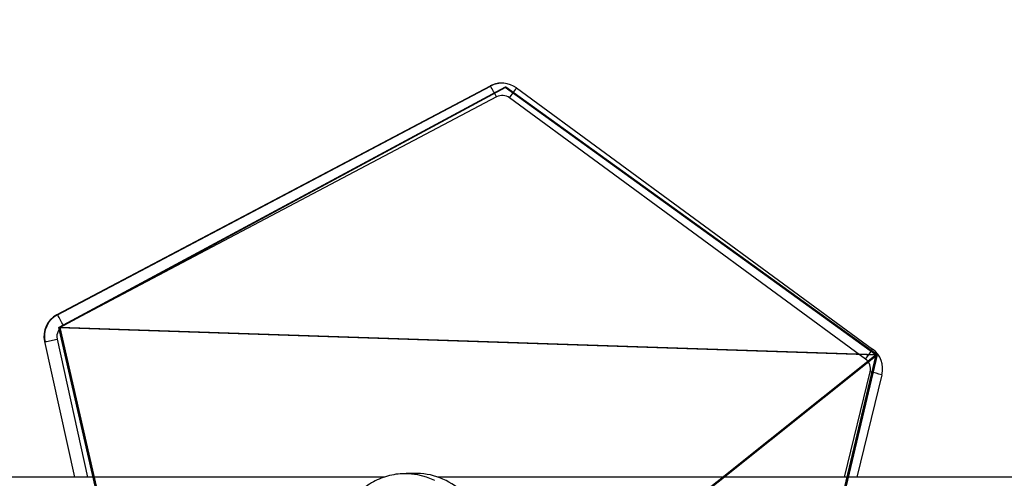
# Model space of a CAD drawing. Units: centimetres. Extents: x -303 to 357, y -353 to 303.
# Drawn here: x -95 to -67, y 76 to 89 of the extents above; entities that cross this region are included whole.
import ezdxf

# ---------------------------------------------------------------- set-up
doc = ezdxf.new("R2010")
doc.units = ezdxf.units.CM
doc.header["$LTSCALE"] = 2.54
doc.layers.get('0').update_dxf_attribs({"true_color": 0xff5454})
doc.layers.add('VP-EQ', color=7, linetype='Continuous', true_color=0x8a3492)

# ---------------------------------------------------------------- blocks, each defined once
blk = doc.blocks.new('Grupuj_17')
at = {"color": 0}
for p, q in [((3.429, 22.563, 0.398), (0, 7.061, 0.124)), ((3.429, 22.563, 0.398), (0, 7.061, 0.124)), ((3.429, 22.537, 1.898), (0, 7.035, 1.624)), ((3.429, 22.537, 1.898), (0, 7.035, 1.624)), ((20.255, 22.563, 0.398), (3.429, 22.563, 0.398)), ((20.255, 22.563, 0.398), (3.429, 22.563, 0.398)), ((20.255, 22.537, 1.898), (3.429, 22.537, 1.898)), ((20.255, 22.537, 1.898), (3.429, 22.537, 1.898)), ((20.255, 22.563, 0.398), (24.094, 8.634, 0.152)), ((20.255, 22.563, 0.398), (24.094, 8.634, 0.152)), ((24.094, 8.607, 1.652), (20.255, 22.537, 1.898)), ((24.094, 8.607, 1.652), (20.255, 22.537, 1.898)), ((24.094, 8.634, 0.152), (14.29, 0.026)), ((24.094, 8.634, 0.152), (14.29, 0.026)), ((24.094, 8.607, 1.652), (14.29, 0, 1.5)), ((24.094, 8.607, 1.652), (14.29, 0, 1.5)), ((0, 7.061, 0.124), (14.29, 0.026)), ((0, 7.061, 0.124), (14.29, 0.026)), ((0, 7.035, 1.624), (14.29, 0, 1.5)), ((0, 7.035, 1.624), (14.29, 0, 1.5))]:
    blk.add_line(p, q, dxfattribs=at)
at = {"color": 28, "true_color": 0x301b02}
for p, q in [((3.429, 22.537, 1.898), (3.429, 22.563, 0.398)), ((3.429, 22.537, 1.898), (3.429, 22.563, 0.398)), ((20.255, 22.537, 1.898), (20.255, 22.563, 0.398)), ((20.255, 22.537, 1.898), (20.255, 22.563, 0.398)), ((24.094, 8.607, 1.652), (24.094, 8.634, 0.152)), ((24.094, 8.607, 1.652), (24.094, 8.634, 0.152)), ((0, 7.035, 1.624), (0, 7.061, 0.124)), ((0, 7.035, 1.624), (0, 7.061, 0.124)), ((14.29, 0, 1.5), (14.29, 0.026)), ((14.29, 0, 1.5), (14.29, 0.026))]:
    blk.add_line(p, q, dxfattribs=at)
at = {"color": 0}
mesh = blk.add_polyface(dxfattribs=at)
corners = [(3.429, 22.563, 0.398), (14.29, 0.026), (0, 7.061, 0.124), (20.255, 22.563, 0.398), (24.094, 8.634, 0.152)]
mesh.append_faces([[corners[k] for k in face] for face in [(0, 1, 2), (1, 3, 4)]], dxfattribs={"vtx0": -1, "color": 0})
mesh.append_faces([[corners[k] for k in face] for face in [(1, 0, 3)]], dxfattribs={"vtx0": -1, "vtx2": -1, "color": 0})
at = {"color": 28, "true_color": 0x301b02}
mesh = blk.add_polyface(dxfattribs=at)
corners = [(3.429, 22.537, 1.898), (0, 7.061, 0.124), (0, 7.035, 1.624), (3.429, 22.563, 0.398)]
mesh.append_faces([[corners[k] for k in face] for face in [(0, 1, 2), (1, 0, 3)]], dxfattribs={"vtx0": -1, "color": 28})
at = {"color": 0}
mesh = blk.add_polyface(dxfattribs=at)
corners = [(14.29, 0, 1.5), (3.429, 22.537, 1.898), (0, 7.035, 1.624), (20.255, 22.537, 1.898), (24.094, 8.607, 1.652)]
mesh.append_faces([[corners[k] for k in face] for face in [(0, 1, 2), (3, 0, 4)]], dxfattribs={"vtx0": -1, "color": 0})
mesh.append_faces([[corners[k] for k in face] for face in [(1, 0, 3)]], dxfattribs={"vtx0": -1, "vtx1": -1, "color": 0})
at = {"color": 28, "true_color": 0x301b02}
mesh = blk.add_polyface(dxfattribs=at)
corners = [(3.429, 22.537, 1.898), (20.255, 22.563, 0.398), (3.429, 22.563, 0.398), (20.255, 22.537, 1.898)]
mesh.append_faces([[corners[k] for k in face] for face in [(0, 1, 2), (1, 0, 3)]], dxfattribs={"vtx0": -1, "color": 28})
mesh = blk.add_polyface(dxfattribs=at)
corners = [(24.094, 8.634, 0.152), (20.255, 22.537, 1.898), (24.094, 8.607, 1.652), (20.255, 22.563, 0.398)]
mesh.append_faces([[corners[k] for k in face] for face in [(0, 1, 2), (1, 0, 3)]], dxfattribs={"vtx0": -1, "color": 28})
mesh = blk.add_polyface(dxfattribs=at)
corners = [(24.094, 8.634, 0.152), (14.29, 0, 1.5), (14.29, 0.026), (24.094, 8.607, 1.652)]
mesh.append_faces([[corners[k] for k in face] for face in [(0, 1, 2), (1, 0, 3)]], dxfattribs={"vtx0": -1, "color": 28})
mesh = blk.add_polyface(dxfattribs=at)
corners = [(14.29, 0, 1.5), (0, 7.061, 0.124), (14.29, 0.026), (0, 7.035, 1.624)]
mesh.append_faces([[corners[k] for k in face] for face in [(0, 1, 2), (1, 0, 3)]], dxfattribs={"vtx0": -1, "color": 28})
blk = doc.blocks.new('Komponent_5')
at = {"color": 18, "true_color": 0x020202}
blk.add_blockref('Grupuj_17', (0, 0), dxfattribs=at)
blk = doc.blocks.new('Grupuj_32')
at = {"color": 0, "extrusion": (-0.003944, -0.000445756, 0.999992), "rotation": 12.89795386837653}
blk.add_blockref('Komponent_5', (3.634, 67.03, 128.867), dxfattribs=at)
blk = doc.blocks.new('144104-1_1')
at = {"color": 0}
blk.add_blockref('Grupuj_32', (1.918, 0), dxfattribs=at)
blk = doc.blocks.new('Grupuj_2')
at = {"color": 252, "true_color": 0xa48f7a, "rotation": 90.0000025667391}
blk.add_blockref('144104-1_1', (152.332, 213.257, 0.21), dxfattribs=at)
blk = doc.blocks.new('RC1419_')
at = {"color": 0, "linetype": 'Continuous', "lineweight": 25}
for p, q in [((287.362, 764.392), (275.015, 757.87)), ((275.029, 757.87), (287.376, 764.392)), ((287.376, 764.392), (287.362, 764.392)), ((287.703, 764.473), (287.689, 764.473)), ((288.117, 764.338), (298.268, 756.886)), ((287.545, 764.083), (275.199, 757.561)), ((298.067, 756.604), (287.916, 764.055)), ((275.029, 757.87), (275.015, 757.87)), ((274.673, 757.101), (274.659, 757.101)), ((274.659, 757.101), (275.51, 753.238)), ((275.525, 753.238), (274.673, 757.101)), ((275.021, 757.176), (275.889, 753.238)), ((297.464, 753.238), (298.2, 756.238)), ((298.534, 756.155), (297.818, 753.238)), ((284.36, 753.238), (259.288, 753.238)), ((285.278, 753.338), (284.97, 753.338)), ((310.947, 753.238), (285.875, 753.238))]:
    blk.add_line(p, q, dxfattribs=at)
at = {"color": 0, "linetype": 'Continuous', "lineweight": 25, "flags": 128}
blk.add_lwpolyline([(284.972, 753.338), (285.034, 753.336), (285.289, 753.31), (285.537, 753.248), (285.776, 753.152)], dxfattribs=at)
at = {"color": 0, "linetype": 'Continuous', "lineweight": 25}
for centre, radius, start, end in [((287.689, 763.774), 0.7, 89.9997, 117.8465), ((287.703, 763.773), 0.7, 53.7188, 117.8453), ((282.404, 761.466), 5.769, 26.9735, 30.4793), ((287.709, 763.773), 0.35, 53.7181, 117.8459), ((283.189, 767.633), 5.928, 322.8774, 326.2257), ((275.342, 757.251), 0.7, 117.847, 192.4392), ((275.356, 757.251), 0.7, 117.8492, 192.437), ((270.057, 754.944), 5.769, 26.9737, 30.479), ((275.363, 757.251), 0.35, 117.8493, 192.4354), ((269.664, 781.059), 24.477, 281.808, 282.6413), ((293.355, 760.171), 5.91, 322.8739, 326.2324), ((297.854, 756.322), 0.7, 346.2239, 53.7177), ((297.86, 756.322), 0.35, 346.2254, 53.7163), ((293.64, 737.273), 19.506, 75.4706, 76.4809), ((285.271, 751.466), 1.872, 43.0584, 89.774)]:
    blk.add_arc(centre, radius, start, end, dxfattribs=at)
blk.add_open_spline([(284.972, 753.334), (284.915, 753.334), (284.776, 753.334), (284.556, 753.298), (284.317, 753.231), (284.088, 753.134), (283.874, 753.008), (283.676, 752.857), (283.499, 752.682), (283.345, 752.486), (283.216, 752.273), (283.114, 752.044), (283.042, 751.803), (282.999, 751.566), (282.995, 751.41), (282.992, 751.338)], degree=3, knots=[0, 0, 0, 0, 0.054236, 0.13383, 0.213299, 0.29269, 0.372054, 0.451441, 0.530896, 0.61047, 0.6902, 0.770111, 0.850223, 0.930541, 1, 1, 1, 1], dxfattribs=at)
blk = doc.blocks.new('RC1419_2D')
at = {"layer": 'VP-EQ', "color": 0}
blk.add_blockref('RC1419_', (0, 0), dxfattribs=at)

msp = doc.modelspace()

# ---------------------------------------------------------------- block references
at = {"color": 0}
msp.add_blockref('Grupuj_2', (-152.393, -152.919), dxfattribs=at)
at = {"layer": 'VP-EQ', "color": 0}
msp.add_blockref('RC1419_2D', (-368.616, -677.416), dxfattribs=at)

doc.saveas('drawing.dxf')
